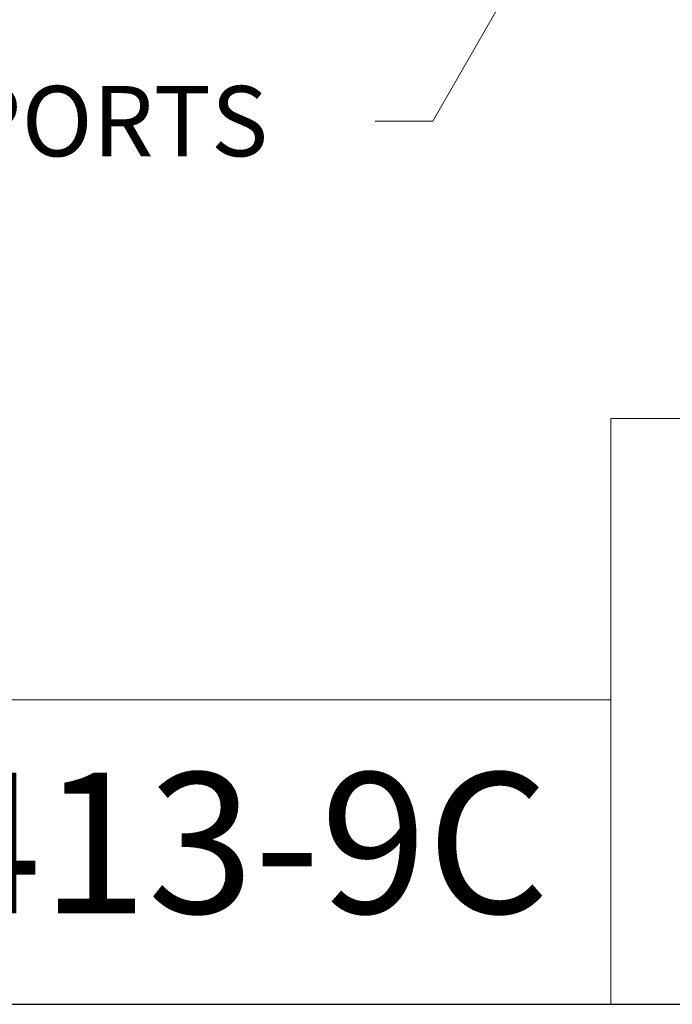
# Model space of a CAD drawing. Units: inches. Extents: x 0.3 to 15.3, y 0.3 to 11.
# Drawn here: x 9.9 to 11.4, y 0.3 to 2.6 of the extents above; entities that cross this region are included whole.
import ezdxf
from ezdxf.enums import TextEntityAlignment as Align

# ---------------------------------------------------------------- set-up
doc = ezdxf.new("R2018")
doc.units = ezdxf.units.IN
doc.header["$LTSCALE"] = 1.333333
doc.header["$MEASUREMENT"] = 0
doc.layers.get('0').update_dxf_attribs({"lineweight": 25})
doc.layers.add('D', color=7, linetype='Continuous', lineweight=18)
doc.layers.add('L', color=7, linetype='Continuous', lineweight=18)
doc.styles.add('DEFAULT-ANSI', font='arial.ttf')
doc.styles.add('Text Style52', font='arial.ttf')
doc.dimstyles.new('INCH$7', dxfattribs={"dimscale": 1.333333, "dimtxt": 0.12, "dimasz": 0.098425, "dimexe": 0.125, "dimexo": 0.0625, "dimgap": 0.031496, "dimtad": 0, "dimtih": 1, "dimtoh": 1, "dimdec": 3, "dimrnd": 1e-08, "dimzin": 4, "dimdsep": 46, "dimtxsty": 'DEFAULT-ANSI', "dimcen": 0.09, "dimdle": 0.393701, "dimclrd": 7, "dimclre": 7, "dimclrt": 7, "dimaunit": 1, "dimadec": 0, "dimazin": 1, "dimtfac": 0.666667, "dimtdec": 3, "dimtofl": 0, "dimtmove": 0, "dimatfit": 3, "dimfxl": 1, "dimtolj": 1, "dimtzin": 4, "dimlwd": 15, "dimlwe": 25, "dimarcsym": 0})

# ---------------------------------------------------------------- blocks, each defined once
blk = doc.blocks.new('Borders A PLAIN')
at = {"layer": 'L', "color": 7, "linetype": 'Continuous', "lineweight": 25}
blk.add_line((0.2492, 0.2483), (10.7492, 0.2483), dxfattribs=at)
blk = doc.blocks.new('Title Blocks CUSTOMER')
at = {"layer": 'D'}
for p, q in [((13.5776, 0.25), (13.5776, 1.25)), ((13.5776, 1.25), (15.8676, 1.25)), ((13.5776, 0.77), (8.3076, 0.77)), ((13.5776, 0.77), (13.5776, 0.25)), ((8.3076, 0.25), (15.8676, 0.25))]:
    blk.add_line(p, q, dxfattribs=at)
at = {"layer": 'D', "color": 7, "style": 'Text Style52'}
blk.add_attdef('PART_NUMBER', text='', height=0.24, dxfattribs=at).set_placement((13.4724, 0.4943), align=Align.MIDDLE_RIGHT)

msp = doc.modelspace()

# ---------------------------------------------------------------- block references
at = {"xscale": 1.333333333333333, "yscale": 1.333333333333333, "zscale": 1.333333333333333}
msp.add_blockref('Borders A PLAIN', (0, 0), dxfattribs=at)
ref = msp.add_blockref('Title Blocks CUSTOMER', (-6.8245, -0.0023), dxfattribs=dict(xscale=1.333333333333333, yscale=1.333333333333333, zscale=1.333333333333333))
lines = msp.add_mtext('H100A-75SF413-9C', dxfattribs={"layer": 'D', "color": 7, "insert": (11.1386, 0.6568), "char_height": 0.32, "attachment_point": 6, "style": 'Text Style52'})
ref.add_attrib('PART_NUMBER', '', (11.1386, 0.6568)).embed_mtext(lines)

# ---------------------------------------------------------------- texts
at = {"layer": 'D', "color": 7, "insert": (8.452, 2.4212), "char_height": 0.16, "width": 2.248537, "attachment_point": 1, "style": 'DEFAULT-ANSI'}
msp.add_mtext('{\\fArial|b0|i0;2X COOLANT PORTS}', dxfattribs=at)

# ---------------------------------------------------------------- leaders
at = {"layer": 'D', "color": 7, "linetype": 'Continuous', "lineweight": 18, "annotation_type": 0, "has_hookline": 1, "hookline_direction": 1, "text_width": 2.2298}
msp.add_leader([(11.8581, 4.053), (10.8738, 2.3412), (10.7425, 2.3412)], dimstyle='INCH$7', override={"dimtad": 0}, dxfattribs=at)

doc.saveas('drawing.dxf')
